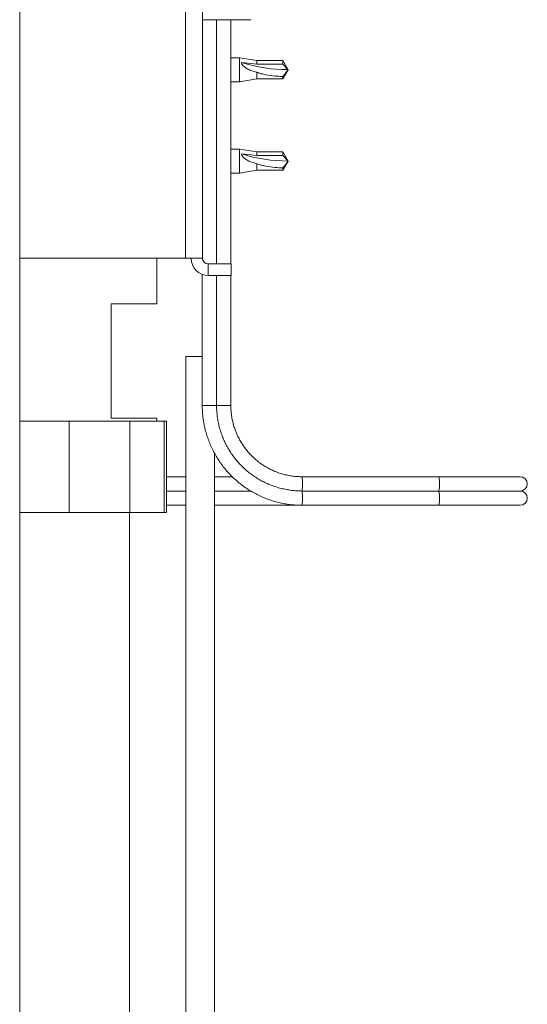
# Model space of a CAD drawing. Units: millimetres. Extents: x -806 to 1259, y -1096 to 1382.
# Drawn here: x -552 to -463, y 381 to 554 of the extents above; entities that cross this region are included whole.
import ezdxf

# ---------------------------------------------------------------- set-up
doc = ezdxf.new("R2010")
doc.units = ezdxf.units.MM

msp = doc.modelspace()

# ---------------------------------------------------------------- linework, layer by layer
at = {"color": 7, "linetype": 'Continuous', "lineweight": 0}
for p, q in [((-552.31, -304.16), (-552.31, 595.84)), ((-523.31, 585.84), (-523.31, 511.84)), ((-520.31, 585.84), (-520.31, 511.84)), ((-511.86, 553.59), (-520.31, 553.59)), ((-517.85, 510.84), (-517.85, 553.59)), ((-515.35, 510.84), (-515.35, 553.59)), ((-513.84, 546.94), (-515.35, 546.94)), ((-510.77, 546.44), (-513.84, 546.94)), ((-513.84, 542.74), (-513.84, 546.94)), ((-506.24, 546.44), (-510.77, 546.44)), ((-510.77, 545.83), (-510.77, 546.44)), ((-505.31, 544.84), (-506.24, 546.44)), ((-506.24, 545.83), (-506.24, 546.44)), ((-510.77, 545.83), (-513.5, 546.1)), ((-506.24, 545.83), (-510.77, 545.83)), ((-505.31, 544.84), (-506.24, 545.83)), ((-506.24, 543.24), (-505.31, 544.84)), ((-513.84, 542.74), (-510.77, 543.24)), ((-510.77, 543.24), (-510.77, 544.39)), ((-510.77, 543.24), (-506.24, 543.24)), ((-506.24, 543.24), (-506.24, 543.65)), ((-515.35, 542.74), (-513.84, 542.74)), ((-513.84, 530.94), (-515.35, 530.94)), ((-510.77, 530.44), (-513.84, 530.94)), ((-513.84, 526.74), (-513.84, 530.94)), ((-510.77, 529.83), (-513.5, 530.1)), ((-506.24, 530.44), (-510.77, 530.44)), ((-510.77, 529.83), (-510.77, 530.44)), ((-506.24, 529.83), (-510.77, 529.83)), ((-505.31, 528.84), (-506.24, 530.44)), ((-506.24, 529.83), (-506.24, 530.44)), ((-505.31, 528.84), (-506.24, 529.83)), ((-510.77, 527.24), (-510.77, 528.39)), ((-506.24, 527.24), (-505.31, 528.84)), ((-506.24, 527.24), (-506.24, 527.65)), ((-515.35, 526.74), (-513.84, 526.74)), ((-513.84, 526.74), (-510.77, 527.24)), ((-510.77, 527.24), (-506.24, 527.24)), ((-552.31, 511.84), (-523.31, 511.84)), ((-528.31, 503.84), (-528.31, 511.84)), ((-520.31, 511.84), (-523.31, 511.84)), ((-519.31, 510.84), (-519.31, 508.84)), ((-519.31, 510.84), (-515.31, 510.84)), ((-515.31, 508.84), (-515.31, 510.84)), ((-520.35, 509.03), (-520.35, 486.09)), ((-519.31, 508.84), (-515.31, 508.84)), ((-517.85, 486.09), (-517.85, 508.84)), ((-515.35, 486.09), (-515.35, 508.84)), ((-536.31, 503.84), (-528.31, 503.84)), ((-536.31, 503.84), (-536.31, 483.84)), ((-523.21, 494.64), (-523.21, 304.64)), ((-523.21, 494.64), (-520.35, 494.64)), ((-543.64, 483.34), (-552.31, 483.34)), ((-543.64, 467.34), (-543.64, 483.34)), ((-533.02, 483.34), (-543.64, 483.34)), ((-536.31, 483.84), (-528.31, 483.84)), ((-533.02, 483.34), (-533.02, 467.34)), ((-526.99, 483.34), (-533.02, 483.34)), ((-528.31, 483.34), (-528.31, 483.84)), ((-526.99, 467.34), (-526.99, 483.34)), ((-526.63, 483.34), (-526.99, 483.34)), ((-526.63, 483.34), (-526.63, 467.34)), ((-518.21, 304.64), (-518.21, 477.73)), ((-523.21, 473.59), (-526.63, 473.59)), ((-515.09, 473.59), (-518.21, 473.59)), ((-478.9, 473.59), (-502.87, 473.59)), ((-464.69, 473.59), (-478.9, 473.59)), ((-523.21, 471.09), (-526.63, 471.09)), ((-526.63, 471.09), (-523.21, 471.09)), ((-511.86, 471.09), (-518.21, 471.09)), ((-518.21, 471.09), (-511.86, 471.09)), ((-478.9, 471.09), (-502.87, 471.09)), ((-502.87, 471.09), (-478.9, 471.09)), ((-464.69, 471.09), (-478.9, 471.09)), ((-543.64, 467.34), (-552.31, 467.34)), ((-533.02, 467.34), (-543.64, 467.34)), ((-533.06, 283.56), (-533.06, 467.34)), ((-526.99, 467.34), (-533.02, 467.34)), ((-526.63, 467.34), (-526.99, 467.34)), ((-526.63, 468.59), (-523.21, 468.59)), ((-518.21, 468.59), (-502.87, 468.59)), ((-502.87, 468.59), (-478.9, 468.59)), ((-478.9, 468.59), (-464.69, 468.59))]:
    msp.add_line(p, q, dxfattribs=at)
at = {"color": 8, "linetype": 'Continuous', "lineweight": 0}
for p, q in [((-520.35, 486.09), (-517.85, 486.09)), ((-517.85, 486.09), (-515.35, 486.09))]:
    msp.add_line(p, q, dxfattribs=at)
at = {"color": 7, "linetype": 'Continuous', "lineweight": 0}
for centre, radius, start, end in [((-505.43, 571.32), 26.47, 252.2687, 270.2609), ((-505.43, 555.32), 26.47, 252.2694, 270.261), ((-519.31, 511.84), 3, 180, 270), ((-519.31, 511.84), 1, 180, 270), ((-464.69, 472.34), 1.25, 270, 90), ((-464.69, 469.84), 1.25, 270, 90)]:
    msp.add_arc(centre, radius, start, end, dxfattribs=at)
at = {"color": 8, "linetype": 'Continuous', "lineweight": 0}
for centre, start, end in [((-511.57, 472.34), 351.8241, 8.1773), ((-487.6, 472.34), 351.8199, 8.1801), ((-511.57, 469.84), 351.8241, 8.1773), ((-487.6, 469.84), 351.8199, 8.1801)]:
    msp.add_arc(centre, 8.79, start, end, dxfattribs=at)
at = {"color": 7, "linetype": 'Continuous', "lineweight": 0}
for points, knots in [([(-513.5, 546.1), (-513.49, 546.04), (-513.47, 545.92), (-513.34, 545.69), (-513.13, 545.45), (-512.84, 545.22), (-512.41, 544.96), (-511.83, 544.69), (-511.23, 544.5), (-510.87, 544.41), (-510.77, 544.39)], [0, 0, 0, 0, 0.064185, 0.128034, 0.239773, 0.34365, 0.447806, 0.674843, 0.9025, 1, 1, 1, 1]), ([(-506.24, 543.65), (-506.11, 543.8), (-505.85, 544.13), (-505.55, 544.52), (-505.37, 544.76), (-505.33, 544.82), (-505.32, 544.84), (-505.32, 544.84), (-505.31, 544.84), (-505.31, 544.84), (-505.31, 544.84), (-505.31, 544.84)], [0, 0, 0, 0, 0.408923, 0.852288, 0.96309, 0.990808, 0.997719, 0.999457, 0.999887, 0.99999, 1, 1, 1, 1]), ([(-510.77, 544.39), (-510.52, 544.3), (-510.01, 544.13), (-508.96, 543.9), (-507.71, 543.72), (-506.7, 543.67), (-506.24, 543.65)], [0, 0, 0, 0, 0.173418, 0.346948, 0.700036, 1, 1, 1, 1]), ([(-513.5, 530.1), (-513.49, 530.04), (-513.47, 529.92), (-513.34, 529.69), (-513.13, 529.45), (-512.84, 529.22), (-512.41, 528.96), (-511.83, 528.69), (-511.23, 528.5), (-510.87, 528.41), (-510.77, 528.39)], [0, 0, 0, 0, 0.064171, 0.12802, 0.239773, 0.343652, 0.447808, 0.674839, 0.902503, 1, 1, 1, 1]), ([(-510.77, 528.39), (-510.52, 528.3), (-510.01, 528.13), (-508.96, 527.9), (-507.71, 527.72), (-506.7, 527.67), (-506.24, 527.65)], [0, 0, 0, 0, 0.173421, 0.346951, 0.700036, 1, 1, 1, 1]), ([(-506.24, 527.65), (-506.11, 527.8), (-505.85, 528.13), (-505.55, 528.52), (-505.37, 528.76), (-505.33, 528.82), (-505.32, 528.84), (-505.32, 528.84), (-505.31, 528.84), (-505.31, 528.84), (-505.31, 528.84), (-505.31, 528.84)], [0, 0, 0, 0, 0.408922, 0.852266, 0.963089, 0.990785, 0.997719, 0.999434, 0.999864, 0.99999, 1, 1, 1, 1]), ([(-520.35, 486.09), (-520.34, 485.91), (-520.34, 485.4), (-520.29, 484.55), (-520.17, 483.55), (-520, 482.56), (-519.77, 481.59), (-519.48, 480.62), (-519.14, 479.68), (-518.75, 478.76), (-518.3, 477.86), (-517.81, 476.99), (-517.26, 476.15), (-516.67, 475.34), (-516.03, 474.57), (-515.35, 473.83), (-514.63, 473.13), (-513.87, 472.48), (-513.07, 471.87), (-512.24, 471.31), (-511.38, 470.8), (-510.49, 470.34), (-509.58, 469.93), (-508.64, 469.57), (-507.69, 469.26), (-506.72, 469.01), (-505.73, 468.82), (-504.74, 468.69), (-503.79, 468.61), (-503.16, 468.6), (-502.87, 468.59)], [0, 0, 0, 0, 0.019907, 0.056376, 0.092848, 0.129322, 0.165794, 0.202266, 0.238739, 0.27521, 0.311681, 0.348153, 0.384623, 0.421096, 0.457565, 0.494037, 0.530507, 0.566977, 0.603447, 0.639917, 0.676386, 0.712854, 0.749323, 0.785792, 0.822259, 0.858727, 0.895195, 0.931663, 0.96813, 1, 1, 1, 1]), ([(-502.87, 471.09), (-503.02, 471.1), (-503.49, 471.1), (-504.26, 471.15), (-505.18, 471.26), (-506.09, 471.44), (-506.99, 471.66), (-507.88, 471.95), (-508.74, 472.28), (-509.58, 472.67), (-510.4, 473.12), (-511.18, 473.61), (-511.94, 474.15), (-512.66, 474.73), (-513.34, 475.36), (-513.99, 476.03), (-514.59, 476.74), (-515.14, 477.48), (-515.65, 478.26), (-516.11, 479.06), (-516.52, 479.9), (-516.87, 480.75), (-517.18, 481.63), (-517.43, 482.52), (-517.62, 483.43), (-517.75, 484.35), (-517.83, 485.24), (-517.84, 485.82), (-517.85, 486.09)], [0, 0, 0, 0, 0.019908, 0.059298, 0.098692, 0.138087, 0.177481, 0.216875, 0.256268, 0.295663, 0.335055, 0.374449, 0.41384, 0.453233, 0.492626, 0.532016, 0.571407, 0.610797, 0.650187, 0.689576, 0.728965, 0.768354, 0.807743, 0.847131, 0.886518, 0.925906, 0.965294, 1, 1, 1, 1]), ([(-502.87, 473.59), (-503.01, 473.6), (-503.43, 473.6), (-504.14, 473.65), (-504.98, 473.76), (-505.81, 473.94), (-506.62, 474.16), (-507.42, 474.44), (-508.2, 474.78), (-508.95, 475.17), (-509.67, 475.61), (-510.37, 476.09), (-511.03, 476.62), (-511.65, 477.2), (-512.23, 477.81), (-512.77, 478.47), (-513.26, 479.16), (-513.71, 479.88), (-514.1, 480.63), (-514.45, 481.4), (-514.74, 482.2), (-514.97, 483.01), (-515.16, 483.84), (-515.28, 484.68), (-515.34, 485.43), (-515.35, 485.9), (-515.35, 486.09)], [0, 0, 0, 0, 0.0216407, 0.0647902, 0.107947, 0.1511027, 0.1942587, 0.237415, 0.2805698, 0.3237249, 0.3668794, 0.4100336, 0.4531869, 0.496339, 0.5394906, 0.5826425, 0.6257934, 0.6689436, 0.7120944, 0.7552422, 0.798389, 0.8415385, 0.884684, 0.9278338, 0.9709807, 1, 1, 1, 1])]:
    msp.add_open_spline(points, degree=3, knots=knots, dxfattribs=at)

doc.saveas('drawing.dxf')
